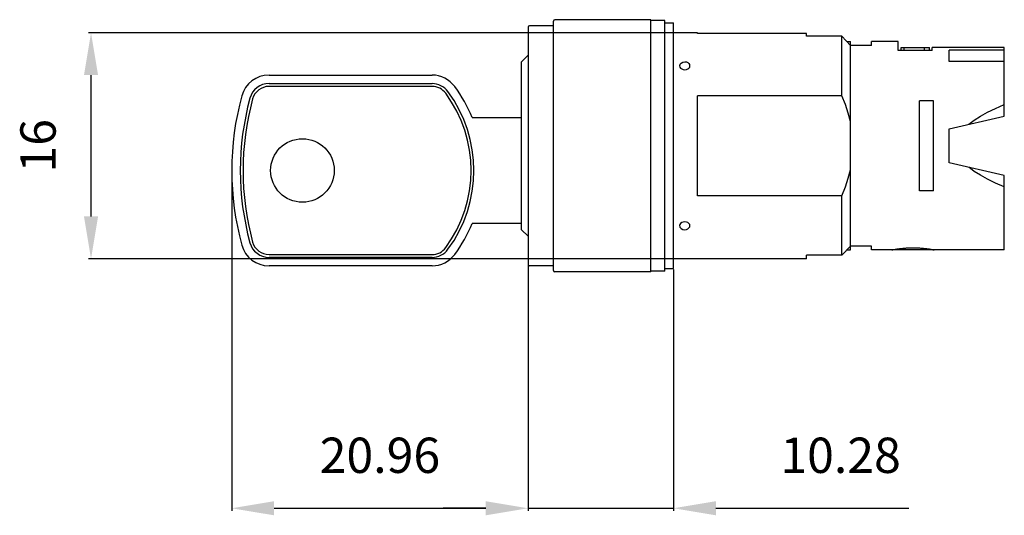
# Model space of a CAD drawing. Extents: x 28.7 to 98.3, y 81.4 to 116.5.
import ezdxf
from ezdxf.enums import TextEntityAlignment as Align

# ---------------------------------------------------------------- set-up
doc = ezdxf.new("R2010")
doc.units = 0
doc.header["$LTSCALE"] = 19.36
doc.header["$MEASUREMENT"] = 0
doc.layers.get('0').update_dxf_attribs({"linetype": 'CONTINUOUS'})
doc.layers.get('DEFPOINTS').update_dxf_attribs({"linetype": 'CONTINUOUS'})
doc.layers.add('ALPHA', color=255, linetype='CONTINUOUS')
doc.layers.add('COTATION1', color=2, linetype='CONTINUOUS')
doc.styles.add('ROMANS', font='romans.shx')
doc.dimstyles.new('SC_STAND', dxfattribs={"dimtxt": 2.5, "dimasz": 3, "dimexe": 0.18, "dimexo": 0.0625, "dimgap": 1, "dimtad": 1, "dimdec": 4, "dimrnd": 0.01, "dimzin": 12, "dimtxsty": 'ROMANS', "dimcen": 0.09, "dimazin": 3, "dimtfac": 1, "dimtdec": 4, "dimtmove": 0, "dimatfit": 3, "dimtolj": 1, "dimtzin": 12})

# ---------------------------------------------------------------- blocks, each defined once
blk = doc.blocks.new('*D11')
at = {"color": 0, "linetype": 'BYBLOCK'}
for p, q in [((76.545, 115.566), (33.537, 115.566)), ((33.717, 102.566), (33.717, 112.566)), ((74.845, 99.566), (33.537, 99.566))]:
    blk.add_line(p, q, dxfattribs=at)
for points in [[(33.217, 112.566), (34.217, 112.566), (33.717, 115.566)], [(33.217, 102.566), (34.217, 102.566), (33.717, 99.566)]]:
    blk.add_solid(points, dxfattribs=at)
at = {"layer": 'DEFPOINTS', "color": 0, "linetype": 'BYBLOCK'}
for p in [(33.717, 115.566), (76.608, 115.566), (74.908, 99.566)]:
    blk.add_point(p, dxfattribs=at)
at = {"color": 0, "linetype": 'BYBLOCK', "style": 'ROMANS'}
blk.add_text('16', height=2.5, rotation=90, dxfattribs=at).set_placement((31.217, 107.566), align=Align.CENTER)
blk = doc.blocks.new('*D10')
at = {"color": 0, "linetype": 'BYBLOCK'}
for p, q in [((43.668, 105.753), (43.668, 81.724)), ((64.628, 99.103), (64.628, 81.724)), ((46.668, 81.904), (61.628, 81.904))]:
    blk.add_line(p, q, dxfattribs=at)
for points in [[(46.668, 82.404), (46.668, 81.404), (43.668, 81.904)], [(61.628, 82.404), (61.628, 81.404), (64.628, 81.904)]]:
    blk.add_solid(points, dxfattribs=at)
at = {"layer": 'DEFPOINTS', "color": 0, "linetype": 'BYBLOCK'}
for p in [(43.668, 105.816), (64.628, 99.166), (64.628, 81.904)]:
    blk.add_point(p, dxfattribs=at)
at = {"color": 0, "linetype": 'BYBLOCK', "style": 'ROMANS'}
blk.add_text('20.96', height=2.5, dxfattribs=at).set_placement((54.148, 84.404), align=Align.CENTER)
blk = doc.blocks.new('*D9')
at = {"color": 0, "linetype": 'BYBLOCK'}
for p, q in [((64.628, 99.103), (64.628, 81.724)), ((74.908, 98.803), (74.908, 81.724)), ((61.628, 81.904), (58.628, 81.904)), ((64.628, 81.904), (74.908, 81.904)), ((77.908, 81.904), (80.908, 81.904)), ((80.908, 81.904), (91.551, 81.904))]:
    blk.add_line(p, q, dxfattribs=at)
for points in [[(61.628, 82.404), (61.628, 81.404), (64.628, 81.904)], [(77.908, 82.404), (77.908, 81.404), (74.908, 81.904)]]:
    blk.add_solid(points, dxfattribs=at)
at = {"layer": 'DEFPOINTS', "color": 0, "linetype": 'BYBLOCK'}
for p in [(64.628, 99.166), (74.908, 98.866), (74.908, 81.904)]:
    blk.add_point(p, dxfattribs=at)
at = {"color": 0, "linetype": 'BYBLOCK', "style": 'ROMANS'}
blk.add_text('10.28', height=2.5, dxfattribs=at).set_placement((86.729, 84.404), align=Align.CENTER)

msp = doc.modelspace()

# ---------------------------------------------------------------- linework, layer by layer
at = {"layer": 'ALPHA'}
for p, q in [((66.42769, 98.74093), (66.42769, 116.39093)), ((73.30769, 116.49093), (66.52769, 116.49093)), ((73.30769, 98.64093), (73.30769, 116.49093)), ((74.30769, 116.44093), (73.30769, 116.44093)), ((74.30769, 98.69093), (74.30769, 116.44093)), ((64.62769, 115.96593), (64.62769, 99.16593)), ((66.42769, 116.06593), (64.72769, 116.06593)), ((74.30769, 116.26593), (74.90769, 116.26593)), ((74.90769, 98.86593), (74.90769, 116.26593)), ((76.60769, 115.56593), (74.90769, 115.56593)), ((76.60769, 115.51794), (76.60769, 115.56593)), ((84.30769, 115.51794), (76.60769, 115.51794)), ((84.30769, 115.3119), (84.30769, 115.51794)), ((86.80769, 115.3119), (84.30769, 115.3119)), ((87.43269, 114.66457), (86.80769, 115.3119)), ((86.80769, 111.10421), (86.80769, 115.3119)), ((87.16627, 114.94093), (87.43269, 114.94093)), ((87.43269, 100.19093), (87.43269, 114.94093)), ((88.90769, 114.66457), (88.90769, 114.94093)), ((90.80769, 114.94093), (88.90769, 114.94093)), ((90.80769, 114.31593), (90.80769, 114.94093)), ((88.90769, 114.66457), (87.43269, 114.66457)), ((93.20769, 114.31593), (90.80769, 114.31593)), ((91.00769, 114.31593), (91.00769, 114.51593)), ((91.00769, 114.51593), (93.00769, 114.51593)), ((91.22045, 114.31593), (91.22045, 114.51593)), ((92.66726, 114.31593), (92.66726, 114.51593)), ((93.00769, 114.31593), (93.00769, 114.51593)), ((93.20769, 114.31593), (93.20769, 114.51593)), ((98.30769, 114.51593), (93.20769, 114.51593)), ((94.40769, 113.52145), (94.40769, 114.32523)), ((98.30769, 114.32523), (94.40769, 114.32523)), ((98.30769, 109.66632), (98.30769, 114.51593)), ((64.16769, 113.51593), (64.62769, 113.97593)), ((64.16769, 101.61599), (64.16769, 113.51588)), ((98.30769, 113.52145), (94.40769, 113.52145)), ((46.30573, 112.56593), (57.83463, 112.56593)), ((46.30573, 111.96593), (57.83463, 111.96593)), ((57.83463, 111.76593), (46.30573, 111.76593)), ((76.60769, 104.02766), (76.60769, 111.10421)), ((86.80769, 111.10421), (76.60769, 111.10421)), ((92.30769, 104.37718), (92.30769, 110.75468)), ((93.30769, 110.75468), (92.30769, 110.75468)), ((93.30769, 104.37718), (93.30769, 110.75468)), ((60.66769, 109.56593), (64.16769, 109.56593)), ((94.40769, 108.76593), (98.30769, 109.66632)), ((94.40769, 106.36593), (94.40769, 108.76593)), ((98.30769, 105.46555), (94.40769, 106.36593)), ((98.30769, 100.19093), (98.30769, 105.46555)), ((86.80769, 104.02766), (76.60769, 104.02766)), ((86.80769, 99.81997), (86.80769, 104.02766)), ((93.30769, 104.37718), (92.30769, 104.37718)), ((64.16769, 102.06593), (60.66769, 102.06593)), ((64.16769, 101.61593), (64.62769, 101.15593)), ((86.80769, 99.81997), (87.43269, 100.4673)), ((88.90769, 100.4673), (87.43269, 100.4673)), ((88.90769, 100.19093), (88.90769, 100.4673)), ((46.30573, 99.86593), (57.83463, 99.86593)), ((57.83463, 99.66593), (46.30573, 99.66593)), ((84.30769, 99.56593), (84.30769, 99.81997)), ((86.80769, 99.81997), (84.30769, 99.81997)), ((87.16627, 100.19093), (87.43269, 100.19093)), ((98.30769, 100.19093), (88.90769, 100.19093)), ((90.35769, 100.19093), (90.38079, 100.1956)), ((90.38079, 100.1956), (90.42971, 100.20526)), ((90.42971, 100.20526), (90.47742, 100.21436)), ((93.14534, 100.23116), (93.2102, 100.21951)), ((93.2102, 100.21951), (93.26368, 100.20949)), ((93.26368, 100.20949), (93.30528, 100.20142)), ((57.83463, 99.06593), (46.30573, 99.06593)), ((66.42769, 99.06593), (64.72769, 99.06593)), ((84.30769, 99.56593), (74.90769, 99.56593)), ((73.30769, 98.64093), (66.52769, 98.64093)), ((74.30769, 98.69093), (73.30769, 98.69093)), ((74.30769, 98.86593), (74.90769, 98.86593))]:
    msp.add_line(p, q, dxfattribs=at)
for points in [[(75.36767, 113.32741), (75.44916, 113.42195), (75.56932, 113.49203), (75.70769, 113.51672)], [(75.70769, 113.51672), (75.82815, 113.49815), (75.92864, 113.45016), (76.00701, 113.38207), (76.0478, 113.32724)], [(75.36776, 113.32739), (75.35497, 113.30387), (75.33688, 113.22257), (75.35533, 113.13973), (75.40839, 113.06438), (75.49065, 113.00413), (75.59416, 112.96525), (75.70769, 112.95197)], [(75.70769, 112.95197), (75.82178, 112.96539), (75.92546, 113.00453), (76.00733, 113.06473), (76.0604, 113.14052), (76.0785, 113.22301), (76.06004, 113.30465), (76.04776, 113.32723)], [(87.43269, 109.27181), (87.27278, 109.86684), (87.06534, 110.47511), (86.80769, 111.10421)], [(95.80637, 109.08885), (96.18584, 109.37713), (96.6257, 109.65959), (97.12534, 109.93693), (97.6856, 110.21011), (98.30769, 110.47969)], [(86.80769, 104.02766), (87.06602, 104.65858), (87.27329, 105.26671), (87.43269, 105.86006)], [(98.30769, 104.65217), (97.68556, 104.92178), (97.12531, 105.19495), (96.6257, 105.47228), (96.18586, 105.75472), (95.80637, 106.04302)], [(75.70769, 102.1799), (75.59416, 102.16661), (75.49065, 102.12773), (75.40839, 102.06749), (75.35533, 101.99214), (75.33688, 101.9093), (75.35497, 101.82799), (75.36776, 101.80448)], [(75.36767, 101.80446), (75.44916, 101.70992), (75.56932, 101.63984), (75.70769, 101.61515)], [(76.04776, 101.80464), (76.06004, 101.82722), (76.0785, 101.90886), (76.0604, 101.99134), (76.00733, 102.06714), (75.92546, 102.12734), (75.82178, 102.16648), (75.70769, 102.1799)], [(75.70769, 101.61515), (75.82815, 101.63372), (75.92864, 101.68171), (76.00701, 101.7498), (76.0478, 101.80463)], [(90.47742, 100.21436), (90.53676, 100.22525), (90.57053, 100.23125), (90.6068, 100.23753), (90.64538, 100.24402), (90.68609, 100.25066), (90.72878, 100.25738), (90.77348, 100.26416), (90.82023, 100.27095), (90.8691, 100.27774), (90.92016, 100.28448), (90.97342, 100.29114), (91.0288, 100.29767), (91.08615, 100.30399), (91.14536, 100.31005), (91.20629, 100.31577), (91.26878, 100.32109), (91.33253, 100.32598), (91.39721, 100.33038), (91.4625, 100.33426), (91.52807, 100.33757), (91.59366, 100.34028), (91.6593, 100.34239), (91.72512, 100.34389), (91.79121, 100.34479), (91.85769, 100.34509)], [(91.85769, 100.34509), (91.92434, 100.34479), (91.99059, 100.34388), (92.05654, 100.34237), (92.1223, 100.34026), (92.18799, 100.33754), (92.25364, 100.33421), (92.31899, 100.33032), (92.38371, 100.32591), (92.44746, 100.32102), (92.50992, 100.31569), (92.57077, 100.30997), (92.62988, 100.30392), (92.68713, 100.29761), (92.7424, 100.29109), (92.79558, 100.28443), (92.84659, 100.27769), (92.89546, 100.27091), (92.94222, 100.26411), (92.98694, 100.25733), (93.02967, 100.2506), (93.07042, 100.24395), (93.10904, 100.23745), (93.14534, 100.23116)], [(93.30528, 100.20142), (93.35202, 100.19209), (93.35628, 100.19122)]]:
    msp.add_lwpolyline(points, dxfattribs=at)
msp.add_circle((48.66769, 105.81593), 2.25, dxfattribs=at)
for centre, radius, start, end in [((66.52769, 116.39093), 0.1, 90, 180), ((64.72769, 115.96593), 0.1, 90, 180), ((46.30573, 110.56593), 2, 90, 164.6990591), ((57.83463, 110.56593), 2, 36.4235736, 90), ((46.30573, 110.56593), 1.4, 90, 164.6990591), ((46.30573, 110.56593), 1.2, 90, 164.6990591), ((57.83463, 110.56593), 1.4, 36.4235736, 90), ((57.83463, 110.56593), 1.2, 36.4235736, 90), ((51.39744, 105.81593), 10, 22.0243128, 36.4235736), ((63.66769, 105.81593), 20, 164.6990591, 195.3009409), ((63.66769, 105.81593), 19.4, 164.6990591, 195.3009409), ((63.66769, 105.81593), 19.2, 164.6990591, 195.3009409), ((51.39744, 105.81593), 9.2, 323.5764264, 36.4235736), ((51.39744, 105.81593), 9.4, 323.5764264, 36.4235736), ((51.39744, 105.81593), 10, 323.5764264, 337.9756872), ((46.30573, 101.06593), 2, 195.3009409, 270), ((46.30573, 101.06593), 1.4, 195.3009409, 270), ((46.30573, 101.06593), 1.2, 195.3009409, 270), ((57.83463, 101.06593), 1.2, 270, 323.5764264), ((57.83463, 101.06593), 1.4, 270, 323.5764264), ((57.83463, 101.06593), 2, 270, 323.5764264), ((64.72769, 99.16593), 0.1, 180, 270), ((66.52769, 98.74093), 0.1, 180, 270)]:
    msp.add_arc(centre, radius, start, end, dxfattribs=at)

# ---------------------------------------------------------------- dimensions: what is measured, and where the dimension line sits
at = {"layer": 'COTATION1'}
dim = msp.add_linear_dim(base=(33.71652, 115.56593), p1=(74.90769, 99.56593), p2=(76.60769, 115.56593), angle=90, dimstyle='SC_STAND', dxfattribs=at)
dim.commit()
dim.dimension.update_dxf_attribs({"geometry": '*D11', "text_midpoint": (31.21652, 107.56593)})
dim = msp.add_linear_dim(base=(64.62769, 81.90417), p1=(43.66769, 105.81593), p2=(64.62769, 99.16593), dimstyle='SC_STAND', dxfattribs=at)
dim.commit()
dim.dimension.update_dxf_attribs({"geometry": '*D10', "text_midpoint": (54.14769, 84.40417)})
dim = msp.add_linear_dim(base=(74.90769, 81.90417), p1=(64.62769, 99.16593), p2=(74.90769, 98.86593), dimstyle='SC_STAND', override={"dimse1": 1}, dxfattribs=at)
dim.commit()
dim.dimension.update_dxf_attribs({"geometry": '*D9', "text_midpoint": (86.72911, 84.40417)})

doc.saveas('drawing.dxf')
